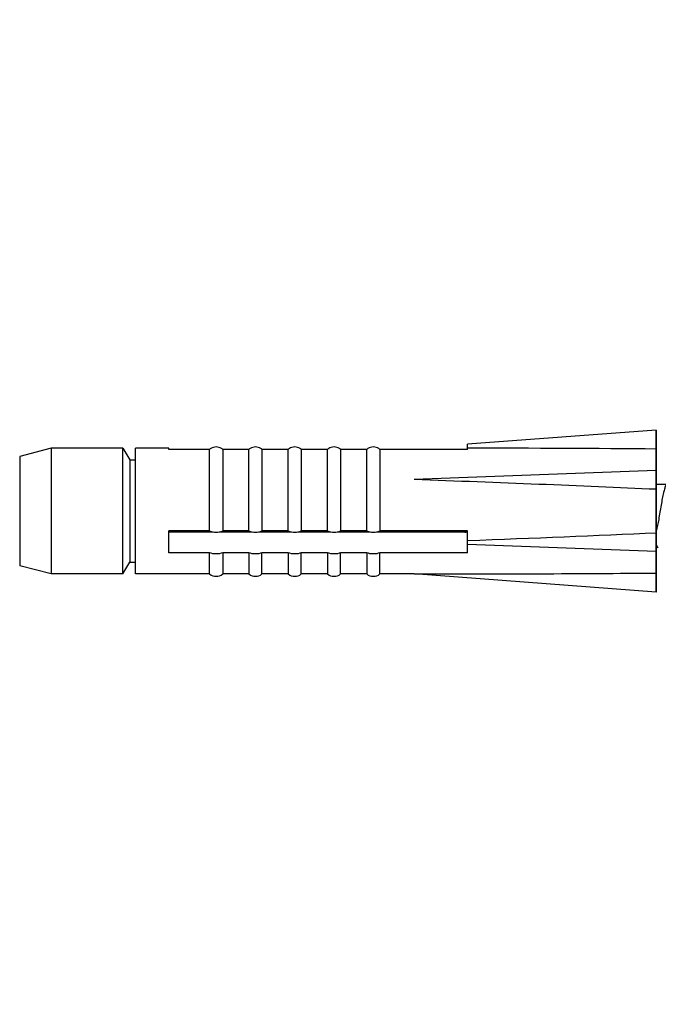
# Model space of a CAD drawing. Units: millimetres. Extents: x 10611 to 11205, y -6 to 834.
# Drawn here: x 10657 to 10682, y 464 to 502 of the extents above; entities that cross this region are included whole.
import ezdxf

# ---------------------------------------------------------------- set-up
doc = ezdxf.new("R2010")
doc.units = ezdxf.units.MM
doc.header["$MEASUREMENT"] = 0
doc.layers.add('AXES', color=7, linetype='Continuous')
doc.layers.add('GEOM', color=7, linetype='Continuous')
doc.styles.get("Standard").update_dxf_attribs({"font": 'segoeui.ttf'})
doc.dimstyles.new('Vikas', dxfattribs={"dimtxt": 9, "dimasz": 9, "dimexe": 1, "dimexo": 5, "dimgap": 1.5, "dimtad": 1, "dimdec": 5, "dimdsep": 46, "dimtxsty": 'Standard', "dimcen": 0.09, "dimadec": 1, "dimazin": 2, "dimtfac": 1, "dimtdec": 5, "dimtofl": 0, "dimtmove": 0, "dimatfit": 1, "dimfxl": 1, "dimtolj": 1, "dimtzin": 0, "dimlwd": 9, "dimlwe": 9, "dimarcsym": 0})

# ---------------------------------------------------------------- blocks, each defined once
blk = doc.blocks.new('*D12')
at = {"color": 0, "lineweight": 9, "transparency": 16777216}
for p, q in [((10683.943, 529.532), (10683.943, 538.532)), ((10689.834, 520.532), (10682.943, 520.532)), ((10689.834, 470.532), (10682.943, 470.532)), ((10683.943, 461.532), (10683.943, 429.002))]:
    blk.add_line(p, q, dxfattribs=at)
at = {"color": 0, "transparency": 16777216}
for points in [[(10682.443, 529.532), (10685.443, 529.532), (10683.943, 520.532)], [(10682.443, 461.532), (10685.443, 461.532), (10683.943, 470.532)]]:
    blk.add_solid(points, dxfattribs=at)
at = {"layer": 'Defpoints', "color": 0, "transparency": 16777216}
for p in [(10699.834, 520.532), (10683.943, 470.532), (10699.834, 470.532)]:
    blk.add_point(p, dxfattribs=at)
at = {"color": 0, "transparency": 16777216, "insert": (10677.792, 440.767), "char_height": 9, "attachment_point": 5, "rotation": 90}
blk.add_mtext('\\A1;%%C50', dxfattribs=at)

msp = doc.modelspace()

# ---------------------------------------------------------------- linework, layer by layer
at = {"color": 7, "linetype": 'Continuous'}
for p, q in [((10681.496305, 484.057981), (10681.889916, 484.057981)), ((10681.575001, 481.622215), (10681.496305, 481.75537))]:
    msp.add_line(p, q, dxfattribs=at)
at = {"layer": 'AXES', "color": 7, "linetype": 'Continuous'}
for p, q in [((10681.496305, 486.122086), (10674.296305, 485.584424)), ((10681.496305, 486.122086), (10681.496305, 479.942086)), ((10681.496305, 479.942086), (10681.496305, 486.122086)), ((10658.396305, 485.432086), (10657.196305, 485.116296)), ((10658.396305, 485.432086), (10658.396305, 480.632086)), ((10661.136497, 485.432086), (10658.396305, 485.432086)), ((10662.896305, 485.432086), (10661.616497, 485.432086)), ((10657.196305, 485.116296), (10657.196305, 480.947875)), ((10681.496305, 484.577086), (10672.256305, 484.232086)), ((10681.496305, 481.487086), (10674.296305, 481.755917)), ((10658.396305, 480.632086), (10657.196305, 480.947875)), ((10661.136497, 480.632086), (10658.396305, 480.632086)), ((10664.447106, 480.632086), (10661.616497, 480.632086)), ((10665.947106, 480.632086), (10664.945504, 480.632086)), ((10667.447106, 480.632086), (10666.445504, 480.632086)), ((10668.947106, 480.632086), (10667.945504, 480.632086)), ((10670.447106, 480.632086), (10669.445504, 480.632086)), ((10672.256305, 480.632086), (10670.945504, 480.632086)), ((10681.496305, 479.942086), (10672.256305, 480.632086))]:
    msp.add_line(p, q, dxfattribs=at)
for major_axis, ratio, start_param, end_param in [((65.484701, 1.179094), 0.031921836, 0.886232316, 1.021097095), ((-65.484701, 1.22319), 0.031532539, 4.028988739, 4.199983694), ((65.484701, 1.22319), 0.031532539, -1.022260865, -0.887396086), ((-65.484701, 1.179094), 0.031921836, 2.084365383, 2.255360337)]:
    msp.add_ellipse((10640.117175, 483.032086), major_axis=major_axis, ratio=ratio, start_param=start_param, end_param=end_param, dxfattribs=at)
at = {"layer": 'GEOM', "color": 7, "linetype": 'Continuous'}
for p, q in [((10661.136497, 480.632086), (10661.136497, 485.432086)), ((10661.136497, 485.432086), (10661.396305, 484.982086)), ((10661.616497, 480.632086), (10661.616497, 485.432086)), ((10662.896305, 485.383596), (10662.896305, 485.432086)), ((10664.447106, 485.383596), (10662.896305, 485.383596)), ((10664.447106, 482.272023), (10664.447106, 485.383596)), ((10664.945504, 485.383596), (10664.945504, 482.272023)), ((10665.947106, 485.383596), (10664.945504, 485.383596)), ((10665.947106, 482.272023), (10665.947106, 485.383596)), ((10666.445504, 485.383596), (10666.445504, 482.272023)), ((10667.447106, 485.383596), (10666.445504, 485.383596)), ((10667.447106, 482.272023), (10667.447106, 485.383596)), ((10667.945504, 485.383596), (10667.945504, 482.272023)), ((10668.947106, 485.383596), (10667.945504, 485.383596)), ((10668.947106, 482.272023), (10668.947106, 485.383596)), ((10669.445504, 485.383596), (10669.445504, 482.272023)), ((10670.447106, 485.383596), (10669.445504, 485.383596)), ((10670.447106, 482.272023), (10670.447106, 485.383596)), ((10670.945504, 485.383596), (10670.945504, 482.272023)), ((10674.296305, 485.383596), (10670.945504, 485.383596)), ((10674.296305, 485.383596), (10674.296305, 485.584424)), ((10661.396305, 484.982086), (10661.396305, 481.082086)), ((10661.396305, 484.982086), (10661.616497, 484.982086)), ((10662.896305, 481.440639), (10662.896305, 482.272023)), ((10664.447106, 482.272023), (10662.896305, 482.272023)), ((10662.896305, 482.235736), (10664.57722, 482.235736)), ((10664.815389, 482.235736), (10666.07722, 482.235736)), ((10665.947106, 482.272023), (10664.945504, 482.272023)), ((10666.315389, 482.235736), (10667.57722, 482.235736)), ((10666.315389, 482.235736), (10667.57722, 482.235736)), ((10667.447106, 482.272023), (10666.445504, 482.272023)), ((10667.447106, 482.272023), (10666.445504, 482.272023)), ((10667.815389, 482.235736), (10669.07722, 482.235736)), ((10668.947106, 482.272023), (10667.945504, 482.272023)), ((10669.315389, 482.235736), (10670.57722, 482.235736)), ((10670.447106, 482.272023), (10669.445504, 482.272023)), ((10670.815389, 482.235736), (10674.296305, 482.235736)), ((10674.296305, 482.272023), (10670.945504, 482.272023)), ((10672.655367, 482.235736), (10672.579769, 482.272023)), ((10674.296305, 481.440639), (10674.296305, 482.272023)), ((10664.447106, 481.440639), (10662.896305, 481.440639)), ((10664.447106, 480.632086), (10664.447106, 481.440639)), ((10664.945504, 481.440639), (10664.945504, 480.632086)), ((10665.947106, 481.440639), (10664.945504, 481.440639)), ((10665.947106, 481.440639), (10665.947106, 480.632086)), ((10666.445504, 480.632086), (10666.445504, 481.440639)), ((10667.447106, 481.440639), (10666.445504, 481.440639)), ((10667.447106, 481.440639), (10666.445504, 481.440639)), ((10667.447106, 481.440639), (10667.447106, 480.632086)), ((10667.945504, 480.632086), (10667.945504, 481.440639)), ((10668.947106, 481.440639), (10667.945504, 481.440639)), ((10668.947106, 481.440639), (10668.947106, 480.632086)), ((10669.445504, 480.632086), (10669.445504, 481.440639)), ((10670.447106, 481.440639), (10669.445504, 481.440639)), ((10670.447106, 481.440639), (10670.447106, 480.632086)), ((10670.945504, 480.632086), (10670.945504, 481.440639)), ((10674.296305, 481.440639), (10670.945504, 481.440639)), ((10661.136497, 480.632086), (10661.396305, 481.082086)), ((10661.396305, 481.082086), (10661.616497, 481.082086))]:
    msp.add_line(p, q, dxfattribs=at)
for centre, radius, start, end in [((10664.699513, 485.085809), 0.390367, 122.229577, 130.2849558), ((10664.696305, 485.091754), 0.383627, 57.6748656, 122.2977673), ((10664.693097, 485.08581), 0.390366, 49.7150322, 57.7434736), ((10666.199513, 485.085809), 0.390367, 122.2295772, 130.2849558), ((10666.196305, 485.091754), 0.383627, 57.6748647, 122.2977675), ((10666.193097, 485.08581), 0.390366, 49.7150322, 57.7434727), ((10667.699513, 485.085809), 0.390367, 122.2295763, 130.2849558), ((10667.696305, 485.091754), 0.383627, 57.6748656, 122.2977666), ((10667.693097, 485.08581), 0.390366, 49.7150322, 57.7434736), ((10669.199513, 485.085809), 0.390367, 122.2295769, 130.2849558), ((10669.196305, 485.091754), 0.383627, 57.6748656, 122.2977673), ((10669.193097, 485.08581), 0.390366, 49.7150322, 57.7434736), ((10670.699513, 485.085809), 0.390367, 122.2295772, 130.2849558), ((10670.696305, 485.091754), 0.383627, 57.6748647, 122.2977675), ((10670.693097, 485.08581), 0.390366, 49.7150322, 57.7434727), ((10682.700752, 483.578478), 9.320147, 188.0655906, 188.2850197), ((10675.930276, 482.8577), 2.411606, 194.1084676, 194.9747398), ((10676.523314, 482.857419), 2.41051, 194.1100181, 194.9756285), ((10676.071769, 482.736681), 1.943102, 194.9769857, 195.8593048), ((10664.696305, 480.932086), 0.39, 230.2848628, 309.7151372), ((10666.196305, 480.932086), 0.39, 230.2848628, 309.7151372), ((10667.696305, 480.932086), 0.39, 230.2848628, 309.7151372), ((10669.196305, 480.932086), 0.39, 230.2848628, 309.7151372), ((10670.696305, 480.932086), 0.39, 230.2848628, 309.7151372)]:
    msp.add_arc(centre, radius, start, end, dxfattribs=at)
for points, knots in [([(10681.865261, 484.016896), (10681.844672, 483.982656), (10681.811095, 483.887819), (10681.767709, 483.718581), (10681.723898, 483.500813), (10681.663686, 483.161068), (10681.595055, 482.743466), (10681.534262, 482.411994), (10681.496299, 482.262897)], [0, 0, 0, 0, 0.066765256, 0.166227917, 0.292611824, 0.437551514, 0.74290092, 1, 1, 1, 1]), ([(10664.447106, 482.272023), (10664.524871, 482.239059), (10664.696305, 482.213202), (10664.867739, 482.239059), (10664.945504, 482.272023)], [0, 0, 0, 0, 0.499999994, 1, 1, 1, 1]), ([(10665.947106, 482.272023), (10666.024871, 482.239059), (10666.196305, 482.213202), (10666.367739, 482.239059), (10666.445504, 482.272023)], [0, 0, 0, 0, 0.499999994, 1, 1, 1, 1]), ([(10667.447106, 482.272023), (10667.524871, 482.239059), (10667.696305, 482.213202), (10667.867739, 482.239059), (10667.945504, 482.272023)], [0, 0, 0, 0, 0.499999994, 1, 1, 1, 1]), ([(10668.947106, 482.272023), (10669.024871, 482.239059), (10669.196305, 482.213202), (10669.367739, 482.239059), (10669.445504, 482.272023)], [0, 0, 0, 0, 0.499999994, 1, 1, 1, 1]), ([(10670.447106, 482.272023), (10670.524871, 482.239059), (10670.696305, 482.213202), (10670.867739, 482.239059), (10670.945504, 482.272023)], [0, 0, 0, 0, 0.499999994, 1, 1, 1, 1]), ([(10664.945504, 481.440639), (10664.867739, 481.407674), (10664.696305, 481.381817), (10664.524871, 481.407674), (10664.447106, 481.440639)], [0, 0, 0, 0, 0.500000132, 1, 1, 1, 1]), ([(10666.445504, 481.440639), (10666.367739, 481.407674), (10666.196305, 481.381817), (10666.024871, 481.407674), (10665.947106, 481.440639)], [0, 0, 0, 0, 0.500000132, 1, 1, 1, 1]), ([(10667.945504, 481.440639), (10667.867739, 481.407674), (10667.696305, 481.381817), (10667.524871, 481.407674), (10667.447106, 481.440639)], [0, 0, 0, 0, 0.500000132, 1, 1, 1, 1]), ([(10669.445504, 481.440639), (10669.367739, 481.407674), (10669.196305, 481.381817), (10669.024871, 481.407674), (10668.947106, 481.440639)], [0, 0, 0, 0, 0.500000132, 1, 1, 1, 1]), ([(10670.945504, 481.440639), (10670.867739, 481.407674), (10670.696305, 481.381817), (10670.524871, 481.407674), (10670.447106, 481.440639)], [0, 0, 0, 0, 0.500000132, 1, 1, 1, 1])]:
    msp.add_open_spline(points, degree=3, knots=knots, dxfattribs=at)

# ---------------------------------------------------------------- dimensions: what is measured, and where the dimension line sits
dim = msp.add_linear_dim(base=(10683.943094, 470.532086), p1=(10699.833643, 520.532086), p2=(10699.833643, 470.532086), angle=90, text='%%C<>', dimstyle='Vikas', override={"dimexo": 10})
dim.commit()
dim.dimension.update_dxf_attribs({"geometry": '*D12', "text_midpoint": (10683.943094, 440.766814), "dimtype": 160})

doc.saveas('drawing.dxf')
